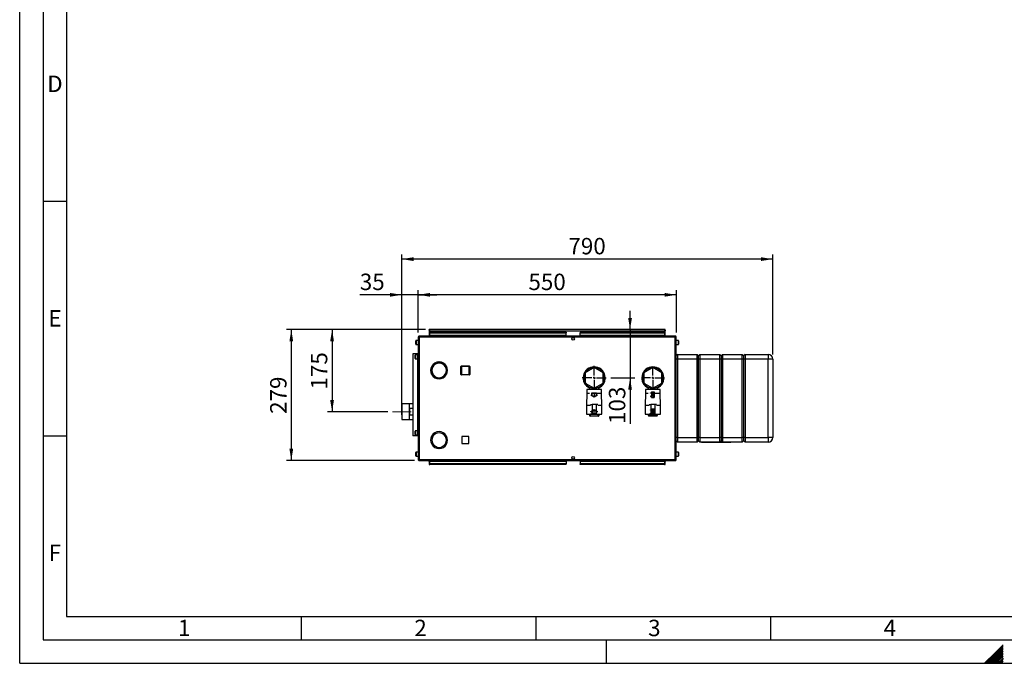
# Paper-space layout 'Blatt5' of a CAD drawing. Units: millimetres. Extents: x 0 to 420, y 0 to 297.
# Drawn here: x 0 to 210, y 0 to 137 of the extents above; entities that cross this region are included whole.
import ezdxf

# ---------------------------------------------------------------- set-up
doc = ezdxf.new("R2010")
doc.units = ezdxf.units.MM
doc.header["$PDSIZE"] = -1
doc.linetypes.add('CENTERX2', pattern=[20.32, 12.7, -2.54, 2.54, -2.54])
for name, color, linetype in [('1', 7, 'Continuous'), ('61', 7, 'Continuous'), ('62', 7, 'Continuous')]:
    doc.layers.add(name, color=color, linetype=linetype)
doc.styles.add('SLDTEXTSTYLE0', font='TXT', dxfattribs={"width": 0.75})
doc.styles.add('SLDTEXTSTYLE1', font='TXT', dxfattribs={"width": 0.605})
doc.dimstyles.new('SLDDIMSTYLE0', dxfattribs={"dimtxt": 3.5, "dimasz": 2.5, "dimexe": 0, "dimexo": 0.0625, "dimgap": 0.875, "dimtad": 1, "dimdec": 0, "dimlfac": 10, "dimrnd": 1e-09, "dimzin": 12, "dimdsep": 46, "dimtxsty": 'SLDTEXTSTYLE1', "dimsah": 1, "dimcen": 0.09, "dimadec": 0, "dimazin": 3, "dimtfac": 1, "dimtdec": 0, "dimtofl": 0, "dimtmove": 0, "dimatfit": 3, "dimfxl": 1, "dimfrac": 2, "dimtolj": 1, "dimtzin": 12, "dimarcsym": 0})
doc.dimstyles.new('SLDDIMSTYLE1', dxfattribs={"dimtxt": 3.5, "dimasz": 2.5, "dimexe": 0, "dimexo": 0.0625, "dimgap": 0.875, "dimtad": 1, "dimdec": 1, "dimlfac": 10, "dimrnd": 1e-09, "dimzin": 12, "dimdsep": 46, "dimtxsty": 'SLDTEXTSTYLE1', "dimsah": 1, "dimcen": 0.09, "dimadec": 0, "dimazin": 3, "dimtfac": 1, "dimtdec": 1, "dimtofl": 0, "dimtmove": 0, "dimatfit": 3, "dimfxl": 1, "dimfrac": 2, "dimtolj": 1, "dimtzin": 12, "dimarcsym": 0})
doc.dimstyles.new('SLDDIMSTYLE3', dxfattribs={"dimtxt": 3.5, "dimasz": 2.5, "dimexe": 0, "dimexo": 0.0625, "dimgap": 0.875, "dimtad": 1, "dimdec": 1, "dimlfac": 10, "dimrnd": 1e-09, "dimzin": 12, "dimdsep": 46, "dimtxsty": 'SLDTEXTSTYLE1', "dimsah": 1, "dimcen": 0.09, "dimadec": 0, "dimazin": 3, "dimtfac": 1, "dimtdec": 1, "dimtmove": 0, "dimatfit": 0, "dimfxl": 1, "dimfrac": 2, "dimtolj": 1, "dimtzin": 12, "dimarcsym": 0})

# ---------------------------------------------------------------- blocks, each defined once
blk = doc.blocks.new('_D_73')
at = {"layer": '1'}
for p, q in [((81.41, 52.98), (81.41, 87.17)), ((160.45, 86.17), (81.41, 86.17)), ((160.45, 65.84), (160.45, 87.17))]:
    blk.add_line(p, q, dxfattribs=at)
for points in [[(81.41, 86.17), (83.91, 85.77), (83.91, 86.57)], [(160.45, 86.17), (157.95, 86.57), (157.95, 85.77)]]:
    blk.add_solid(points, dxfattribs=at)
at = {"layer": '1', "insert": (116.92, 90.69), "char_height": 3.5, "attachment_point": 1, "style": 'SLDTEXTSTYLE1'}
blk.add_mtext('790', dxfattribs=at)
blk = doc.blocks.new('_D_74')
at = {"layer": '1'}
for p, q in [((84.91, 70.51), (84.91, 79.56)), ((139.91, 78.56), (84.91, 78.56)), ((139.91, 70.51), (139.91, 79.56))]:
    blk.add_line(p, q, dxfattribs=at)
for points in [[(84.91, 78.56), (87.41, 78.16), (87.41, 78.96)], [(139.91, 78.56), (137.41, 78.96), (137.41, 78.16)]]:
    blk.add_solid(points, dxfattribs=at)
at = {"layer": '1', "insert": (108.4, 83.07), "char_height": 3.5, "attachment_point": 1, "style": 'SLDTEXTSTYLE1'}
blk.add_mtext('550', dxfattribs=at)
blk = doc.blocks.new('_D_75')
at = {"layer": '1'}
for p, q in [((130.05, 71.14), (130.05, 75.14)), ((130.05, 71.14), (130.05, 60.84)), ((125.96, 60.84), (131.05, 60.84)), ((130.05, 60.84), (130.05, 51.03))]:
    blk.add_line(p, q, dxfattribs=at)
for points in [[(130.05, 71.14), (130.45, 73.64), (129.65, 73.64)], [(130.05, 60.84), (129.65, 58.34), (130.45, 58.34)]]:
    blk.add_solid(points, dxfattribs=at)
at = {"layer": '1', "insert": (125.54, 51.03), "char_height": 3.5, "attachment_point": 1, "rotation": 90, "style": 'SLDTEXTSTYLE1'}
blk.add_mtext('103', dxfattribs=at)
blk = doc.blocks.new('_D_76')
at = {"layer": '1'}
for p, q in [((86.49, 71.14), (65.56, 71.14)), ((66.56, 71.14), (66.56, 53.64)), ((78.41, 53.64), (65.56, 53.64))]:
    blk.add_line(p, q, dxfattribs=at)
for points in [[(66.56, 71.14), (66.16, 68.64), (66.96, 68.64)], [(66.56, 53.64), (66.96, 56.14), (66.16, 56.14)]]:
    blk.add_solid(points, dxfattribs=at)
at = {"layer": '1', "insert": (62.04, 58.38), "char_height": 3.5, "attachment_point": 1, "rotation": 90, "style": 'SLDTEXTSTYLE1'}
blk.add_mtext('175', dxfattribs=at)
blk = doc.blocks.new('_D_77')
at = {"layer": '1'}
for p, q in [((86.49, 71.14), (56.87, 71.14)), ((57.87, 71.14), (57.87, 43.24)), ((84.14, 43.24), (56.87, 43.24))]:
    blk.add_line(p, q, dxfattribs=at)
for points in [[(57.87, 71.14), (57.47, 68.64), (58.27, 68.64)], [(57.87, 43.24), (58.27, 45.74), (57.47, 45.74)]]:
    blk.add_solid(points, dxfattribs=at)
at = {"layer": '1', "insert": (53.36, 53.18), "char_height": 3.5, "attachment_point": 1, "rotation": 90, "style": 'SLDTEXTSTYLE1'}
blk.add_mtext('279', dxfattribs=at)
blk = doc.blocks.new('_D_78')
at = {"layer": '1'}
for p, q in [((81.41, 78.56), (72.47, 78.56)), ((81.41, 56.31), (81.41, 79.56)), ((84.91, 78.56), (81.41, 78.56)), ((84.91, 70.51), (84.91, 79.56)), ((84.91, 78.56), (88.91, 78.56))]:
    blk.add_line(p, q, dxfattribs=at)
for points in [[(81.41, 78.56), (78.91, 78.96), (78.91, 78.16)], [(84.91, 78.56), (87.41, 78.16), (87.41, 78.96)]]:
    blk.add_solid(points, dxfattribs=at)
at = {"layer": '1', "insert": (72.47, 83.07), "char_height": 3.5, "attachment_point": 1, "style": 'SLDTEXTSTYLE1'}
blk.add_mtext('35', dxfattribs=at)
blk = doc.blocks.new('SW_CENTERMARKSYMBOL_4')
at = {"layer": '1', "color": 0}
for p, q in [((0, 0.5), (0, 2.55)), ((-0.5, 0), (-2.55, 0)), ((0, 0), (-0.25, 0)), ((0, 0), (0, 0.25)), ((0, 0), (0, -0.25)), ((0, 0), (0.25, 0)), ((0.5, 0), (2.55, 0)), ((0, -0.5), (0, -2.55))]:
    blk.add_line(p, q, dxfattribs=at)
blk = doc.blocks.new('SW_CENTERMARKSYMBOL_5')
at = {"layer": '1', "color": 0}
for p, q in [((0, 0.5), (0, 2.45)), ((-0.5, 0), (-2.45, 0)), ((0, 0), (-0.25, 0)), ((0, 0), (0, 0.25)), ((0, 0), (0, -0.25)), ((0, 0), (0.25, 0)), ((0.5, 0), (2.45, 0)), ((0, -0.5), (0, -2.45))]:
    blk.add_line(p, q, dxfattribs=at)

psp = doc.layouts.new('Blatt5')

# ---------------------------------------------------------------- linework, layer by layer
at = {"color": 7, "linetype": 'Continuous', "lineweight": 30}
for p, q in [((84.906, 69.514), (84.906, 43.474)), ((85.136, 69.514), (84.906, 69.514)), ((85.136, 69.744), (85.136, 69.594)), ((85.206, 69.744), (85.136, 69.744)), ((85.152, 69.594), (85.136, 69.594)), ((139.676, 69.514), (85.136, 69.514)), ((85.136, 69.514), (85.136, 43.474)), ((139.605, 69.744), (85.206, 69.744)), ((87.256, 70.994), (87.256, 71.144)), ((87.486, 71.144), (87.256, 71.144)), ((87.256, 70.994), (87.27, 70.994)), ((87.256, 70.994), (87.256, 70.914)), ((87.256, 70.914), (87.256, 69.744)), ((87.256, 70.914), (137.556, 70.914)), ((87.406, 70.566), (116.406, 70.566)), ((87.406, 70.566), (87.406, 70.46)), ((87.406, 70.46), (116.406, 70.46)), ((87.406, 69.88), (87.406, 70.46)), ((116.406, 69.88), (87.406, 69.88)), ((87.406, 69.88), (87.406, 69.744)), ((137.326, 71.144), (87.486, 71.144)), ((116.406, 70.566), (116.406, 70.46)), ((116.406, 69.88), (116.406, 70.46)), ((116.406, 69.744), (116.406, 69.88)), ((117.853, 69.444), (117.958, 69.444)), ((119.406, 70.566), (137.406, 70.566)), ((119.406, 70.566), (119.406, 70.46)), ((119.406, 70.46), (137.406, 70.46)), ((119.406, 69.88), (119.406, 70.46)), ((137.406, 69.88), (119.406, 69.88)), ((119.406, 69.88), (119.406, 69.744)), ((137.556, 71.144), (137.326, 71.144)), ((137.406, 70.566), (137.406, 70.46)), ((137.406, 70.46), (137.406, 69.88)), ((137.406, 69.744), (137.406, 69.88)), ((137.541, 70.994), (137.556, 70.994)), ((137.556, 70.994), (137.556, 71.144)), ((137.556, 70.914), (137.556, 70.994)), ((137.556, 69.744), (137.556, 70.914)), ((139.676, 69.744), (139.605, 69.744)), ((139.676, 69.594), (139.659, 69.594)), ((139.676, 69.744), (139.676, 69.594)), ((139.676, 43.474), (139.676, 69.514)), ((139.906, 69.514), (139.676, 69.514)), ((139.906, 43.474), (139.906, 69.514)), ((84.406, 68.019), (84.406, 68.769)), ((84.906, 68.819), (84.456, 68.819)), ((84.456, 67.969), (84.906, 67.969)), ((140.356, 68.819), (139.906, 68.819)), ((139.906, 67.969), (140.356, 67.969)), ((140.406, 68.769), (140.406, 68.251)), ((140.406, 68.251), (140.406, 68.019)), ((83.766, 65.994), (83.766, 48.494)), ((84.732, 65.994), (83.766, 65.994)), ((84.256, 64.969), (84.256, 65.719)), ((84.756, 65.769), (84.306, 65.769)), ((84.756, 65.994), (84.732, 65.994)), ((84.756, 65.994), (84.756, 48.494)), ((84.906, 65.994), (84.756, 65.994)), ((140.147, 65.844), (139.906, 65.603)), ((140.147, 65.844), (140.147, 64.844)), ((140.147, 65.844), (144.347, 65.844)), ((144.347, 64.844), (144.347, 65.844)), ((144.647, 65.544), (144.347, 65.844)), ((144.947, 65.844), (144.647, 65.544)), ((144.647, 64.844), (144.647, 65.544)), ((144.947, 65.844), (144.947, 64.844)), ((144.947, 65.844), (149.147, 65.844)), ((149.147, 64.844), (149.147, 65.844)), ((149.447, 65.544), (149.147, 65.844)), ((149.747, 65.844), (149.447, 65.544)), ((149.447, 65.544), (149.447, 64.844)), ((149.747, 65.844), (149.747, 64.844)), ((149.747, 65.844), (153.947, 65.844)), ((153.947, 64.844), (153.947, 65.844)), ((154.247, 65.544), (153.947, 65.844)), ((154.547, 65.844), (154.247, 65.544)), ((154.247, 65.544), (154.247, 64.844)), ((154.547, 65.844), (154.547, 64.844)), ((154.547, 65.844), (159.447, 65.844)), ((159.447, 65.844), (159.447, 64.844)), ((84.306, 64.919), (84.756, 64.919)), ((89.106, 64.194), (88.876, 64.179)), ((89.316, 64.194), (89.106, 64.194)), ((89.316, 64.243), (89.316, 63.993)), ((89.396, 63.993), (89.396, 64.243)), ((89.777, 64.194), (89.396, 64.194)), ((90.066, 63.944), (89.746, 63.944)), ((90.066, 64.098), (90.066, 63.944)), ((90.146, 63.944), (90.146, 64.061)), ((90.351, 63.944), (90.146, 63.944)), ((94.001, 61.599), (94.001, 63.299)), ((94.101, 63.299), (94.001, 63.299)), ((94.101, 63.299), (94.101, 63.399)), ((94.101, 63.399), (95.801, 63.399)), ((95.801, 63.299), (94.101, 63.299)), ((94.101, 63.299), (94.101, 61.599)), ((95.801, 63.299), (95.801, 63.399)), ((95.801, 61.599), (95.801, 63.299)), ((95.801, 63.299), (95.901, 63.299)), ((95.901, 63.299), (95.901, 61.599)), ((122.406, 63.038), (120.506, 61.941)), ((124.306, 61.941), (122.406, 63.038)), ((134.906, 63.038), (133.006, 61.941)), ((136.806, 61.941), (134.906, 63.038)), ((140.147, 64.844), (140.147, 48.144)), ((144.347, 64.844), (140.147, 64.844)), ((144.347, 48.144), (144.347, 64.844)), ((144.647, 64.844), (144.347, 64.844)), ((144.647, 48.144), (144.647, 64.844)), ((144.947, 64.844), (144.647, 64.844)), ((144.947, 64.844), (144.947, 48.144)), ((149.147, 64.844), (144.947, 64.844)), ((149.147, 48.144), (149.147, 64.844)), ((149.447, 64.844), (149.147, 64.844)), ((149.447, 64.844), (149.447, 48.144)), ((149.747, 64.844), (149.447, 64.844)), ((153.947, 64.844), (149.747, 64.844)), ((149.747, 64.844), (149.747, 48.144)), ((153.947, 48.144), (153.947, 64.844)), ((154.247, 64.844), (153.947, 64.844)), ((154.247, 64.844), (154.247, 48.144)), ((154.547, 64.844), (154.247, 64.844)), ((154.547, 64.844), (154.547, 48.144)), ((159.447, 64.844), (154.547, 64.844)), ((159.447, 48.144), (159.447, 64.844)), ((160.447, 64.844), (159.447, 64.844)), ((160.447, 64.844), (160.447, 48.144)), ((87.606, 62.484), (87.556, 62.484)), ((87.556, 62.404), (87.606, 62.404)), ((87.994, 61.704), (87.777, 61.579)), ((87.817, 61.509), (88.034, 61.635)), ((89.746, 60.944), (90.066, 60.944)), ((90.066, 60.944), (90.066, 60.79)), ((90.146, 60.944), (90.351, 60.944)), ((90.146, 60.827), (90.146, 60.944)), ((90.677, 61.635), (90.894, 61.509)), ((90.934, 61.579), (90.717, 61.704)), ((94.001, 61.599), (94.101, 61.599)), ((94.101, 61.599), (95.801, 61.599)), ((94.101, 61.499), (94.101, 61.599)), ((95.801, 61.499), (94.101, 61.499)), ((95.801, 61.499), (95.801, 61.599)), ((95.901, 61.599), (95.801, 61.599)), ((120.506, 61.941), (120.506, 59.747)), ((124.306, 59.747), (124.306, 61.941)), ((133.006, 61.941), (133.006, 59.747)), ((136.806, 59.747), (136.806, 61.941)), ((88.876, 60.709), (89.106, 60.694)), ((89.106, 60.694), (89.777, 60.694)), ((120.506, 59.747), (122.406, 58.65)), ((121.406, 58.884), (121.406, 58.394)), ((122.406, 58.65), (124.306, 59.747)), ((123.406, 58.394), (123.406, 58.884)), ((133.006, 59.747), (134.906, 58.65)), ((133.906, 58.884), (133.906, 58.394)), ((134.906, 58.65), (136.806, 59.747)), ((135.906, 58.394), (135.906, 58.884)), ((120.856, 57.544), (120.756, 55.044)), ((120.856, 58.394), (120.856, 57.544)), ((122.406, 58.394), (120.856, 58.394)), ((121.406, 57.544), (120.856, 57.544)), ((122.256, 58.44), (122.256, 58.737)), ((122.256, 58.44), (122.556, 58.44)), ((123.956, 58.394), (122.406, 58.394)), ((123.956, 57.544), (122.406, 57.544)), ((122.556, 58.44), (122.556, 58.737)), ((123.956, 57.544), (123.956, 58.394)), ((124.056, 55.044), (123.956, 57.544)), ((133.356, 57.544), (133.256, 55.044)), ((133.356, 58.394), (133.356, 57.544)), ((134.906, 58.394), (133.356, 58.394)), ((133.906, 57.544), (133.356, 57.544)), ((134.756, 58.44), (134.756, 58.737)), ((134.756, 58.44), (135.056, 58.44)), ((136.456, 58.394), (134.906, 58.394)), ((136.456, 57.544), (134.906, 57.544)), ((135.056, 58.44), (135.056, 58.737)), ((136.456, 57.544), (136.456, 58.394)), ((136.556, 55.044), (136.456, 57.544)), ((83.006, 55.311), (81.406, 55.311)), ((81.406, 55.306), (81.406, 55.311)), ((83.006, 55.306), (81.406, 55.306)), ((81.406, 55.306), (81.406, 51.981)), ((83.766, 55.329), (83.006, 55.329)), ((83.006, 55.329), (83.006, 51.959)), ((120.756, 55.044), (120.756, 53.144)), ((120.756, 55.044), (121.606, 55.044)), ((121.612, 55.144), (122.006, 55.144)), ((122.006, 55.144), (122.006, 53.144)), ((122.806, 55.144), (122.006, 55.144)), ((122.806, 55.144), (122.806, 53.144)), ((123.199, 55.144), (122.806, 55.144)), ((123.206, 55.044), (124.056, 55.044)), ((124.056, 53.144), (124.056, 55.044)), ((133.256, 55.044), (133.256, 53.144)), ((133.256, 55.044), (134.106, 55.044)), ((134.112, 55.144), (134.506, 55.144)), ((134.506, 55.144), (134.506, 53.144)), ((135.306, 55.144), (134.506, 55.144)), ((135.306, 55.144), (135.306, 53.144)), ((135.699, 55.144), (135.306, 55.144)), ((135.706, 55.044), (136.556, 55.044)), ((136.556, 53.144), (136.556, 55.044)), ((83.106, 54.412), (83.766, 54.412)), ((83.106, 52.876), (83.106, 54.412)), ((83.766, 52.876), (83.106, 52.876)), ((120.756, 53.144), (121.606, 53.144)), ((121.006, 53.144), (121.006, 53.124)), ((121.006, 53.124), (122.406, 53.124)), ((121.461, 52.789), (121.461, 53.124)), ((121.461, 52.789), (121.561, 52.789)), ((121.561, 52.689), (121.561, 52.789)), ((121.561, 52.789), (123.261, 52.789)), ((123.261, 52.689), (121.561, 52.689)), ((122.006, 53.144), (121.613, 53.144)), ((122.806, 53.144), (122.006, 53.144)), ((122.406, 53.124), (123.806, 53.124)), ((122.806, 53.144), (123.198, 53.144)), ((123.206, 53.144), (124.056, 53.144)), ((123.361, 52.789), (123.261, 52.789)), ((123.261, 52.689), (123.261, 52.789)), ((123.361, 53.124), (123.361, 52.789)), ((123.806, 53.124), (123.806, 53.144)), ((133.256, 53.144), (134.106, 53.144)), ((133.506, 53.144), (133.506, 53.124)), ((133.506, 53.124), (134.906, 53.124)), ((133.951, 52.799), (133.951, 53.124)), ((133.951, 52.799), (134.051, 52.799)), ((134.051, 52.699), (134.051, 52.799)), ((134.051, 52.799), (135.751, 52.799)), ((135.751, 52.699), (134.051, 52.699)), ((134.506, 53.144), (134.113, 53.144)), ((135.306, 53.144), (134.506, 53.144)), ((134.906, 53.124), (136.306, 53.124)), ((135.306, 53.144), (135.698, 53.144)), ((135.706, 53.144), (136.556, 53.144)), ((135.751, 52.699), (135.751, 52.799)), ((135.851, 52.799), (135.751, 52.799)), ((135.851, 53.124), (135.851, 52.799)), ((136.306, 53.124), (136.306, 53.144)), ((81.406, 51.981), (83.006, 51.981)), ((81.406, 51.976), (81.406, 51.981)), ((81.406, 51.976), (83.006, 51.976)), ((83.006, 51.959), (83.766, 51.959)), ((84.732, 48.494), (83.766, 48.494)), ((84.256, 48.769), (84.256, 49.519)), ((84.756, 49.569), (84.306, 49.569)), ((84.306, 48.719), (84.756, 48.719)), ((84.756, 48.494), (84.732, 48.494)), ((84.906, 48.494), (84.756, 48.494)), ((87.777, 48.459), (87.994, 48.334)), ((88.034, 48.403), (87.817, 48.528)), ((90.894, 48.528), (90.677, 48.403)), ((90.717, 48.334), (90.934, 48.459)), ((95.711, 48.349), (94.201, 48.349)), ((94.201, 48.349), (94.201, 46.839)), ((95.711, 46.839), (95.711, 48.349)), ((94.201, 46.839), (95.711, 46.839)), ((140.147, 47.144), (139.906, 47.385)), ((140.147, 48.144), (144.347, 48.144)), ((140.147, 48.144), (140.147, 47.144)), ((144.347, 47.144), (140.147, 47.144)), ((144.647, 48.144), (144.347, 48.144)), ((144.347, 47.144), (144.347, 48.144)), ((144.647, 47.444), (144.347, 47.144)), ((144.947, 48.144), (144.647, 48.144)), ((144.647, 47.444), (144.647, 48.144)), ((144.947, 47.144), (144.647, 47.444)), ((144.947, 48.144), (149.147, 48.144)), ((144.947, 48.144), (144.947, 47.144)), ((149.147, 47.144), (144.947, 47.144)), ((145.256, 47.144), (145.256, 47.044)), ((151.556, 47.044), (145.256, 47.044)), ((149.447, 48.144), (149.147, 48.144)), ((149.147, 47.144), (149.147, 48.144)), ((149.447, 47.444), (149.147, 47.144)), ((149.447, 48.144), (149.447, 47.444)), ((149.747, 48.144), (149.447, 48.144)), ((149.747, 47.144), (149.447, 47.444)), ((149.747, 48.144), (153.947, 48.144)), ((149.747, 48.144), (149.747, 47.144)), ((153.947, 47.144), (149.747, 47.144)), ((151.556, 47.044), (151.556, 47.144)), ((154.247, 48.144), (153.947, 48.144)), ((153.947, 47.144), (153.947, 48.144)), ((154.247, 47.444), (153.947, 47.144)), ((154.247, 48.144), (154.247, 47.444)), ((154.547, 48.144), (154.247, 48.144)), ((154.547, 47.144), (154.247, 47.444)), ((154.547, 48.144), (159.447, 48.144)), ((154.547, 48.144), (154.547, 47.144)), ((159.447, 47.144), (154.547, 47.144)), ((160.447, 48.144), (159.447, 48.144)), ((159.447, 48.144), (159.447, 47.144)), ((84.406, 44.219), (84.406, 44.969)), ((84.906, 45.019), (84.456, 45.019)), ((84.456, 44.169), (84.906, 44.169)), ((89.316, 46.044), (89.316, 45.794)), ((89.396, 45.794), (89.396, 46.044)), ((140.356, 45.019), (139.906, 45.019)), ((139.906, 44.169), (140.356, 44.169)), ((140.406, 44.969), (140.406, 44.451)), ((140.406, 44.451), (140.406, 44.219)), ((84.906, 43.474), (85.136, 43.474)), ((85.136, 43.474), (139.676, 43.474)), ((85.136, 43.244), (85.136, 43.394)), ((85.136, 43.394), (85.152, 43.394)), ((85.136, 43.244), (85.206, 43.244)), ((85.206, 43.244), (139.605, 43.244)), ((87.276, 43.001), (87.276, 43.244)), ((87.276, 43.001), (87.276, 42.421)), ((87.276, 42.421), (87.406, 42.421)), ((87.406, 43.244), (87.406, 43.107)), ((87.406, 42.527), (87.406, 43.107)), ((87.406, 43.107), (116.406, 43.107)), ((116.406, 42.527), (87.406, 42.527)), ((87.406, 42.421), (87.406, 42.527)), ((116.406, 42.421), (87.406, 42.421)), ((116.406, 43.107), (116.406, 43.244)), ((116.406, 43.107), (116.406, 42.527)), ((116.406, 42.421), (116.406, 42.527)), ((117.958, 43.544), (117.853, 43.544)), ((119.406, 43.107), (119.406, 43.244)), ((119.406, 43.107), (119.406, 42.527)), ((119.406, 43.107), (137.406, 43.107)), ((137.406, 42.527), (119.406, 42.527)), ((119.406, 42.421), (119.406, 42.527)), ((137.406, 42.421), (119.406, 42.421)), ((137.406, 43.107), (137.406, 43.244)), ((137.406, 43.107), (137.406, 42.527)), ((137.406, 42.421), (137.406, 42.527)), ((137.406, 42.421), (137.535, 42.421)), ((137.535, 43.244), (137.535, 43.001)), ((137.535, 42.421), (137.535, 43.001)), ((139.605, 43.244), (139.676, 43.244)), ((139.66, 43.394), (139.676, 43.394)), ((139.676, 43.474), (139.906, 43.474)), ((139.676, 43.244), (139.676, 43.394))]:
    psp.add_line(p, q, dxfattribs=at)
at = {"color": 1, "linetype": 'Continuous', "lineweight": 30}
for p, q in [((84.456, 68.819), (84.456, 67.969)), ((140.356, 68.232), (140.356, 68.819)), ((140.356, 67.969), (140.356, 68.232)), ((84.306, 65.769), (84.306, 64.919)), ((84.732, 65.994), (84.732, 65.769)), ((84.732, 64.919), (84.732, 49.569)), ((140.147, 64.844), (139.906, 64.844)), ((121.561, 53.124), (121.561, 52.789)), ((123.261, 52.789), (123.261, 53.124)), ((134.051, 53.124), (134.051, 52.799)), ((135.751, 52.799), (135.751, 53.124)), ((84.306, 49.569), (84.306, 48.719)), ((84.732, 48.719), (84.732, 48.494)), ((140.147, 48.144), (139.906, 48.144)), ((84.456, 45.019), (84.456, 44.169)), ((140.356, 44.432), (140.356, 45.019)), ((140.356, 44.169), (140.356, 44.432)), ((87.276, 43.001), (87.406, 43.001)), ((137.406, 43.001), (137.535, 43.001))]:
    psp.add_line(p, q, dxfattribs=at)
at = {"color": 7, "linetype": 'Continuous'}
for p, q in [((121.676, 57.267), (121.901, 57.138)), ((121.676, 57.267), (121.676, 57.21)), ((121.676, 57.21), (122.401, 56.791)), ((121.901, 57.138), (121.901, 57.649)), ((121.901, 57.649), (122.901, 57.649)), ((121.951, 57.109), (121.951, 57.599)), ((121.951, 57.599), (122.851, 57.599)), ((121.951, 57.109), (122.401, 56.849)), ((122.401, 56.791), (123.126, 57.21)), ((122.401, 56.849), (122.851, 57.109)), ((122.851, 57.599), (122.851, 57.109)), ((122.901, 57.649), (122.901, 57.138)), ((122.901, 57.138), (123.126, 57.267)), ((123.126, 57.267), (123.126, 57.21)), ((134.421, 57.574), (134.421, 57.644)), ((134.421, 57.644), (134.601, 57.644)), ((134.601, 57.574), (134.421, 57.574)), ((134.601, 56.924), (134.421, 56.924)), ((134.421, 56.924), (134.421, 56.854)), ((134.421, 56.854), (134.601, 56.854)), ((134.601, 57.859), (135.221, 57.859)), ((134.601, 57.859), (134.601, 57.644)), ((134.601, 57.574), (134.601, 56.924)), ((134.601, 56.854), (134.601, 56.639)), ((134.671, 57.644), (134.671, 56.709)), ((134.671, 57.644), (135.146, 56.709)), ((134.671, 56.709), (135.146, 56.709)), ((134.675, 57.789), (135.151, 57.789)), ((134.675, 57.789), (135.151, 56.854)), ((135.151, 57.789), (135.151, 56.854)), ((135.221, 57.859), (135.221, 56.639)), ((134.601, 56.639), (135.221, 56.639)), ((121.686, 53.678), (122.411, 54.097)), ((121.686, 53.62), (121.911, 53.75)), ((121.686, 53.62), (121.686, 53.678)), ((121.911, 53.75), (121.911, 53.239)), ((121.911, 53.239), (122.911, 53.239)), ((121.961, 53.779), (122.411, 54.039)), ((121.961, 53.779), (121.961, 53.289)), ((121.961, 53.289), (122.861, 53.289)), ((122.411, 54.097), (123.136, 53.678)), ((122.411, 54.039), (122.861, 53.779)), ((122.861, 53.289), (122.861, 53.779)), ((122.911, 53.239), (122.911, 53.75)), ((122.911, 53.75), (123.136, 53.62)), ((123.136, 53.62), (123.136, 53.678)), ((134.411, 53.974), (134.411, 54.044)), ((134.411, 54.044), (134.591, 54.044)), ((134.591, 53.974), (134.411, 53.974)), ((134.591, 53.324), (134.411, 53.324)), ((134.411, 53.324), (134.411, 53.254)), ((134.411, 53.254), (134.591, 53.254)), ((134.591, 54.259), (135.211, 54.259)), ((134.591, 54.044), (134.591, 54.259)), ((134.591, 53.324), (134.591, 53.974)), ((134.591, 53.039), (134.591, 53.254)), ((134.591, 53.039), (135.211, 53.039)), ((134.661, 53.254), (134.661, 54.189)), ((134.661, 54.189), (135.136, 54.189)), ((134.661, 53.254), (135.136, 54.189)), ((134.665, 53.109), (135.141, 54.044)), ((134.665, 53.109), (135.141, 53.109)), ((135.141, 53.109), (135.141, 54.044)), ((135.211, 53.039), (135.211, 54.259))]:
    psp.add_line(p, q, dxfattribs=at)
at = {"color": 7, "linetype": 'CENTERX2'}
for p, q in [((122.401, 57.649), (122.401, 56.849)), ((134.601, 57.859), (135.221, 56.639)), ((134.911, 57.249), (134.601, 57.249)), ((134.671, 56.709), (135.151, 57.789)), ((122.411, 53.239), (122.411, 54.039)), ((134.591, 53.039), (135.211, 54.259)), ((134.901, 53.649), (134.591, 53.649)), ((134.661, 54.189), (135.141, 53.109))]:
    psp.add_line(p, q, dxfattribs=at)
at = {"color": 7, "linetype": 'Continuous', "lineweight": 30}
for centre in [(117.906, 69.169), (117.906, 43.819)]:
    psp.add_circle(centre, 0.28, dxfattribs=at)
for centre, radius, start, end in [((87.486, 70.914), 0.23, 90, 180), ((137.326, 70.914), 0.23, 0, 90), ((84.456, 68.769), 0.05, 90, 180), ((84.456, 68.019), 0.05, 180, 270), ((140.356, 68.769), 0.05, 0, 90), ((140.356, 68.019), 0.05, 270, 0), ((84.306, 65.719), 0.05, 90, 180), ((159.447, 64.844), 1, 0, 90), ((84.306, 64.969), 0.05, 180, 270), ((89.356, 62.444), 1.8, 91.27334, 208.72666), ((89.106, 62.444), 1.5, 96.8921, 178.47193), ((89.356, 62.444), 1.55, 91.47876, 208.52124), ((89.356, 62.444), 1.8, 331.27334, 88.72666), ((89.356, 62.444), 1.55, 331.47876, 88.52124), ((94.101, 63.299), 0.1, 90, 180), ((95.801, 63.299), 0.1, 360, 90), ((122.406, 60.844), 2.35, 90, 244.81566), ((122.406, 60.844), 2.3, 90, 244.22854), ((122.406, 60.844), 2.2, 90, 266.09044), ((122.406, 60.844), 2.2, 273.90956, 266.09044), ((122.406, 60.844), 2.35, 295.18434, 90), ((122.406, 60.844), 2.3, 295.77146, 90), ((122.406, 60.844), 2.2, 273.90956, 90), ((134.906, 60.844), 2.35, 90, 244.81566), ((134.906, 60.844), 2.3, 90, 244.22854), ((134.906, 60.844), 2.2, 90, 266.09044), ((134.906, 60.844), 2.2, 273.90956, 266.09044), ((134.906, 60.844), 2.35, 295.18434, 90), ((134.906, 60.844), 2.3, 295.77146, 90), ((134.906, 60.844), 2.2, 273.90956, 90), ((89.106, 62.444), 1.5, 181.52807, 213.2485), ((89.356, 62.444), 1.8, 211.27334, 328.72666), ((89.106, 62.444), 1.5, 216.31532, 263.1079), ((89.356, 62.444), 1.55, 211.47876, 328.52124), ((94.101, 61.599), 0.1, 180, 270), ((95.801, 61.599), 0.1, 270, 0), ((121.561, 52.789), 0.1, 180, 270), ((123.261, 52.789), 0.1, 270, 0), ((134.051, 52.799), 0.1, 180, 270), ((135.751, 52.799), 0.1, 270, 0), ((84.306, 49.519), 0.05, 90, 180), ((84.306, 48.769), 0.05, 180, 270), ((89.356, 47.594), 1.8, 151.27334, 268.72666), ((89.356, 47.594), 1.55, 151.47876, 268.52124), ((89.356, 47.594), 1.8, 31.27334, 148.72666), ((89.356, 47.594), 1.55, 31.47876, 148.52124), ((89.356, 47.594), 1.8, 271.27334, 28.72666), ((89.356, 47.594), 1.55, 271.47876, 28.52124), ((159.447, 48.144), 1, 270, 0), ((84.456, 44.969), 0.05, 90, 180), ((84.456, 44.219), 0.05, 180, 270), ((140.356, 44.969), 0.05, 0, 90), ((140.356, 44.219), 0.05, 270, 0)]:
    psp.add_arc(centre, radius, start, end, dxfattribs=at)
for points, knots in [([(85.136, 69.744), (85.11, 69.741), (85.059, 69.737), (84.989, 69.697), (84.936, 69.638), (84.909, 69.572), (84.907, 69.53), (84.906, 69.514)], [0, 0, 0, 0, 0.209052, 0.427821, 0.6465923, 0.8653635, 1, 1, 1, 1]), ([(85.136, 69.594), (85.124, 69.592), (85.101, 69.589), (85.075, 69.569), (85.059, 69.543), (85.057, 69.523), (85.056, 69.514)], [0, 0, 0, 0, 0.2841548, 0.5309932, 0.7777477, 1, 1, 1, 1]), ([(85.136, 69.514), (85.141, 69.539), (85.151, 69.591), (85.166, 69.66), (85.181, 69.713), (85.195, 69.74), (85.203, 69.743), (85.206, 69.744)], [0, 0, 0, 0, 0.209052, 0.427821, 0.6465923, 0.8653635, 1, 1, 1, 1]), ([(87.256, 70.914), (87.275, 70.945), (87.314, 71.006), (87.373, 71.083), (87.43, 71.134), (87.468, 71.141), (87.486, 71.144)], [0, 0, 0, 0, 0.2547182, 0.5096101, 0.7645031, 1, 1, 1, 1]), ([(137.326, 71.144), (137.345, 71.14), (137.384, 71.133), (137.443, 71.078), (137.5, 71.001), (137.538, 70.942), (137.556, 70.914)], [0, 0, 0, 0, 0.2547182, 0.5096101, 0.7645031, 1, 1, 1, 1]), ([(139.605, 69.744), (139.61, 69.741), (139.62, 69.737), (139.635, 69.697), (139.651, 69.638), (139.664, 69.572), (139.672, 69.53), (139.676, 69.514)], [0, 0, 0, 0, 0.209052, 0.427821, 0.6465923, 0.8653635, 1, 1, 1, 1]), ([(139.906, 69.514), (139.903, 69.539), (139.898, 69.591), (139.859, 69.66), (139.799, 69.713), (139.734, 69.74), (139.692, 69.743), (139.676, 69.744)], [0, 0, 0, 0, 0.209052, 0.427821, 0.6465923, 0.8653635, 1, 1, 1, 1]), ([(139.756, 69.514), (139.754, 69.526), (139.751, 69.548), (139.731, 69.575), (139.705, 69.591), (139.685, 69.593), (139.676, 69.594)], [0, 0, 0, 0, 0.28415483, 0.53099322, 0.77774768, 1, 1, 1, 1]), ([(84.906, 43.474), (84.908, 43.449), (84.913, 43.397), (84.952, 43.328), (85.012, 43.275), (85.077, 43.248), (85.119, 43.245), (85.136, 43.244)], [0, 0, 0, 0, 0.209052, 0.427821, 0.6465923, 0.8653635, 1, 1, 1, 1]), ([(85.056, 43.474), (85.057, 43.462), (85.06, 43.44), (85.081, 43.413), (85.107, 43.397), (85.126, 43.395), (85.136, 43.394)], [0, 0, 0, 0, 0.28415483, 0.53099322, 0.77774768, 1, 1, 1, 1]), ([(85.206, 43.244), (85.201, 43.246), (85.191, 43.251), (85.176, 43.291), (85.161, 43.35), (85.147, 43.415), (85.139, 43.458), (85.136, 43.474)], [0, 0, 0, 0, 0.209052, 0.427821, 0.6465923, 0.8653635, 1, 1, 1, 1]), ([(139.676, 43.474), (139.671, 43.449), (139.661, 43.397), (139.645, 43.328), (139.63, 43.275), (139.616, 43.248), (139.608, 43.245), (139.605, 43.244)], [0, 0, 0, 0, 0.209052, 0.427821, 0.6465923, 0.8653635, 1, 1, 1, 1]), ([(139.676, 43.394), (139.688, 43.395), (139.71, 43.398), (139.736, 43.419), (139.753, 43.445), (139.755, 43.465), (139.756, 43.474)], [0, 0, 0, 0, 0.2841548, 0.5309932, 0.7777477, 1, 1, 1, 1]), ([(139.676, 43.244), (139.701, 43.246), (139.752, 43.251), (139.822, 43.291), (139.875, 43.35), (139.902, 43.415), (139.905, 43.458), (139.906, 43.474)], [0, 0, 0, 0, 0.209052, 0.427821, 0.6465923, 0.8653635, 1, 1, 1, 1])]:
    psp.add_open_spline(points, degree=3, knots=knots, dxfattribs=at)
at = {"color": 7, "linetype": 'Continuous'}
for p in [(134.911, 57.249), (134.901, 53.649)]:
    psp.add_point(p, dxfattribs=at)
at = {"layer": '1', "linetype": 'CENTERX2', "lineweight": 0}
psp.add_line((83.388, 53.644), (79.406, 53.644), dxfattribs=at)
at = {"layer": '61'}
for q in [(0, 297), (420, 0)]:
    psp.add_line((0, 0), q, dxfattribs=at)
at = {"layer": '61', "color": 7, "linetype": 'Continuous', "lineweight": 30}
for p, q in [((5, 292), (5, 5)), ((5, 5), (415, 5))]:
    psp.add_line(p, q, dxfattribs=at)
at = {"layer": '61', "color": 7, "linetype": 'Continuous'}
for p, q in [((10, 287), (10, 10)), ((10, 10), (228, 10))]:
    psp.add_line(p, q, dxfattribs=at)
at = {"layer": '62', "color": 7, "linetype": 'Continuous'}
for p, q in [((5, 98.5), (10, 98.5)), ((5, 48.5), (10, 48.5)), ((60, 10), (60, 5)), ((110, 10), (110, 5)), ((160, 10), (160, 5)), ((125, 0), (125, 5)), ((207.919, 2.314), (205.605, 0)), ((208.096, 2.137), (205.959, 0)), ((209.58, 3.975), (207.919, 2.314)), ((209.58, 3.621), (208.096, 2.137)), ((209.58, 3.268), (208.272, 1.96)), ((209.58, 2.914), (208.449, 1.784)), ((209.58, 2.561), (208.626, 1.607)), ((209.58, 2.207), (208.803, 1.43)), ((208.272, 1.96), (206.312, 0)), ((208.449, 1.784), (206.666, 0)), ((208.626, 1.607), (207.019, 0)), ((208.803, 1.43), (207.373, 0)), ((208.98, 1.253), (207.726, 0)), ((209.156, 1.076), (208.08, 0)), ((209.333, 0.9), (208.434, 0)), ((209.51, 0.723), (208.787, 0)), ((209.58, 1.854), (208.98, 1.253)), ((209.58, 0.439), (209.141, 0)), ((209.58, 1.5), (209.156, 1.076)), ((209.58, 1.147), (209.333, 0.9)), ((209.58, 0.086), (209.494, 0)), ((209.58, 0.793), (209.51, 0.723))]:
    psp.add_line(p, q, dxfattribs=at)

# ---------------------------------------------------------------- block references
at = {"layer": '1'}
for name, p in [('SW_CENTERMARKSYMBOL_4', (122.406, 60.844)), ('SW_CENTERMARKSYMBOL_5', (134.906, 60.844))]:
    psp.add_blockref(name, p, dxfattribs=at)

# ---------------------------------------------------------------- texts
at = {"layer": '62', "char_height": 3.5, "attachment_point": 2, "style": 'SLDTEXTSTYLE0'}
for s, insert in [('D', (7.501, 125.29)), ('E', (7.542, 75.29)), ('F', (7.5, 25.29)), ('1', (35.073, 9.29)), ('2', (85.414, 9.29)), ('3', (135.229, 9.29)), ('4', (185.41, 9.29))]:
    psp.add_mtext(s, dxfattribs=dict(at, insert=insert))

# ---------------------------------------------------------------- dimensions: what is measured, and where the dimension line sits
at = {"layer": '1'}
for base, p1, p2, dimstyle, picture, middle in [((81.406, 86.174), (160.447, 64.844), (81.406, 51.981), 'SLDDIMSTYLE0', '_D_73', (120.926, 86.174)), ((81.406, 78.557), (84.906, 69.514), (81.406, 55.306), 'SLDDIMSTYLE3', '_D_78', (75.145, 78.557)), ((84.906, 78.557), (139.906, 69.514), (84.906, 69.514), 'SLDDIMSTYLE1', '_D_74', (112.406, 78.557))]:
    dim = psp.add_linear_dim(base=base, p1=p1, p2=p2, dimstyle=dimstyle, dxfattribs=at)
    dim.commit()
    dim.dimension.update_dxf_attribs({"geometry": picture, "text_midpoint": middle, "dimtype": 160})
for base, p1, p2, dimstyle, picture, middle in [((130.049, 60.844), (137.326, 71.144), (124.956, 60.844), 'SLDDIMSTYLE3', '_D_75', (130.049, 55.045)), ((57.874, 43.244), (87.486, 71.144), (85.136, 43.244), 'SLDDIMSTYLE1', '_D_77', (57.874, 57.194)), ((66.556, 53.644), (87.486, 71.144), (79.406, 53.644), 'SLDDIMSTYLE3', '_D_76', (66.556, 62.394))]:
    dim = psp.add_linear_dim(base=base, p1=p1, p2=p2, angle=90, dimstyle=dimstyle, dxfattribs=at)
    dim.commit()
    dim.dimension.update_dxf_attribs({"geometry": picture, "text_midpoint": middle, "dimtype": 160})

doc.saveas('drawing.dxf')
